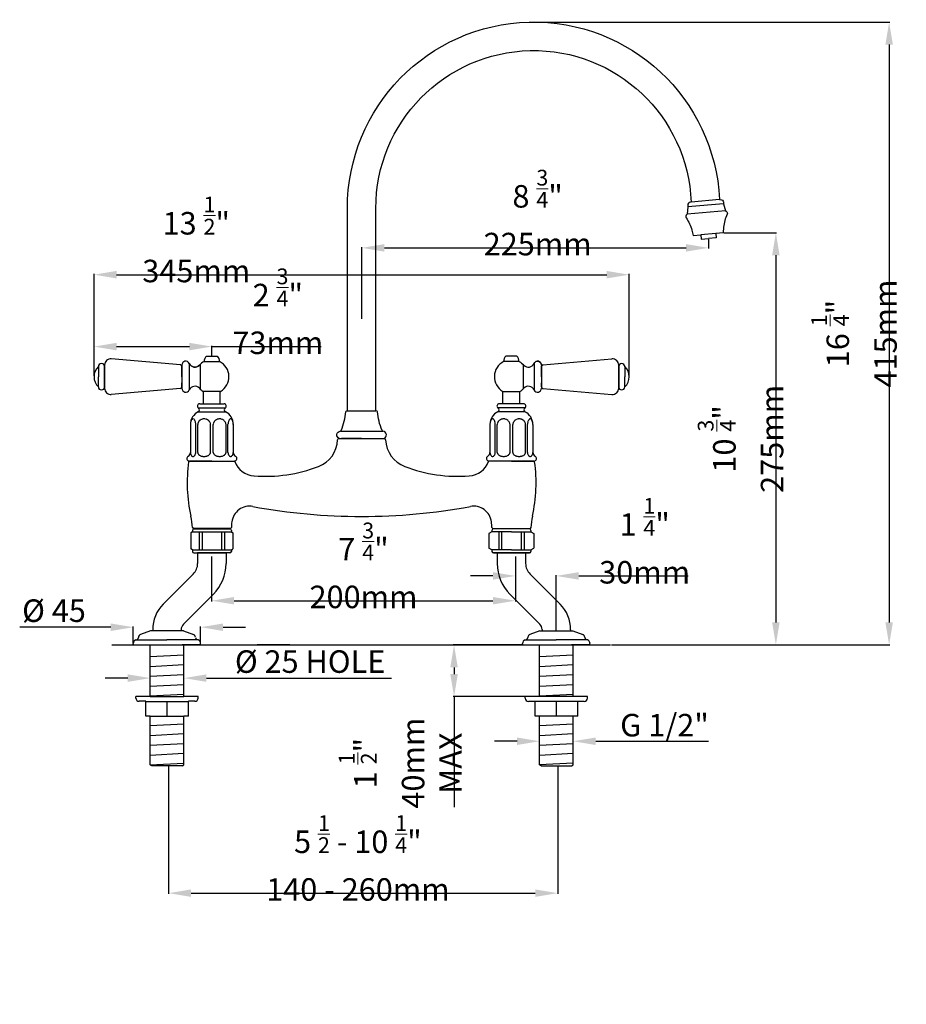
# Model space of a CAD drawing. Units: millimetres. Extents: x 1279 to 1870, y 810 to 1466.
import ezdxf

# ---------------------------------------------------------------- set-up
doc = ezdxf.new("R2010")
doc.units = ezdxf.units.MM
doc.linetypes.add('CENTRE', pattern=[2, 1.25, -0.25, 0.25, -0.25])
doc.linetypes.add('HIDDEN', pattern=[0.375, 0.25, -0.125])
for name, color, linetype in [('3', 3, 'Continuous'), ('7', 7, 'CENTRE'), ('CON', 7, 'HIDDEN'), ('DET', 7, 'Continuous'), ('DETAIL', 7, 'Continuous'), ('G', 7, 'Continuous'), ('OUTLINE', 7, 'Continuous')]:
    doc.layers.add(name, color=color, linetype=linetype)
doc.styles.add('SEACAD_Arial', font='arial.ttf')
doc.dimstyles.new('ISO', dxfattribs={"dimtxt": 15, "dimasz": 15, "dimexe": 0.5, "dimexo": 0.5, "dimgap": 1, "dimtad": 1, "dimlfac": 5, "dimtxsty": 'SEACAD_Arial', "dimblk2": '_SE_FILLED', "dimcen": 1.25, "dimadec": 0, "dimazin": 0, "dimtfac": 0.5, "dimtofl": 0, "dimtmove": 0, "dimatfit": 3, "dimfxl": 1, "dimarcsym": 0})

# ---------------------------------------------------------------- blocks, each defined once
blk = doc.blocks.new('*D14')
at = {"color": 0, "lineweight": -2, "transparency": 16777216}
for p, q in [((1625.06, 1464.49), (1859.34, 1464.49)), ((1858.84, 1449.49), (1858.84, 1064.46)), ((1673.65, 1049.46), (1859.34, 1049.46))]:
    blk.add_line(p, q, dxfattribs=at)
at = {"color": 0, "transparency": 16777216}
for points in [[(1856.34, 1449.49), (1861.34, 1449.49), (1858.84, 1464.49)], [(1856.34, 1064.46), (1861.34, 1064.46), (1858.84, 1049.46)]]:
    blk.add_solid(points, dxfattribs=at)
at = {"layer": 'Defpoints', "color": 0, "transparency": 16777216}
for p in [(1624.56, 1464.49), (1673.15, 1049.46), (1858.84, 1049.46)]:
    blk.add_point(p, dxfattribs=at)
at = {"color": 0, "lineweight": 15, "transparency": 16777216, "insert": (1835.41, 1256.98), "char_height": 15, "attachment_point": 5, "rotation": 90, "style": 'SEACAD_Arial'}
blk.add_mtext('16 {\\H0.7x;\\S1/4;}"\\P415mm', dxfattribs=at)
blk = doc.blocks.new('_SE_FILLED')
at = {"color": 0}
blk.add_line((0, 0), (-1, 0), dxfattribs=at)
blk.add_solid([(0, 0), (-1, -0.1665), (-1, 0.1665), (0, 0)], dxfattribs=at)
blk = doc.blocks.new('*D15')
at = {"color": 0, "lineweight": -2, "transparency": 16777216}
for p, q in [((1748.66, 1324.13), (1783.81, 1324.13)), ((1783.31, 1309.13), (1783.31, 1064.46)), ((1673.65, 1049.46), (1783.81, 1049.46))]:
    blk.add_line(p, q, dxfattribs=at)
at = {"color": 0, "transparency": 16777216}
for points in [[(1780.81, 1309.13), (1785.81, 1309.13), (1783.31, 1324.13)], [(1780.81, 1064.46), (1785.81, 1064.46), (1783.31, 1049.46)]]:
    blk.add_solid(points, dxfattribs=at)
at = {"layer": 'Defpoints', "color": 0, "transparency": 16777216}
for p in [(1748.16, 1324.13), (1673.15, 1049.46), (1783.31, 1049.46)]:
    blk.add_point(p, dxfattribs=at)
at = {"color": 0, "lineweight": 15, "transparency": 16777216, "insert": (1759.78, 1186.8), "char_height": 15, "attachment_point": 5, "rotation": 90, "style": 'SEACAD_Arial'}
blk.add_mtext('10 {\\H0.7x;\\S3/4;}"\\P275mm', dxfattribs=at)
blk = doc.blocks.new('*D16')
at = {"color": 0, "lineweight": -2, "transparency": 16777216}
for p, q in [((1738.47, 1319.78), (1738.47, 1313.57)), ((1507.31, 1266.79), (1507.31, 1314.57)), ((1522.31, 1314.07), (1723.47, 1314.07))]:
    blk.add_line(p, q, dxfattribs=at)
at = {"color": 0, "transparency": 16777216}
for points in [[(1522.31, 1316.57), (1522.31, 1311.57), (1507.31, 1314.07)], [(1723.47, 1316.57), (1723.47, 1311.57), (1738.47, 1314.07)]]:
    blk.add_solid(points, dxfattribs=at)
at = {"layer": 'Defpoints', "color": 0, "transparency": 16777216}
for p in [(1738.47, 1320.28), (1738.47, 1314.07), (1507.31, 1266.29)]:
    blk.add_point(p, dxfattribs=at)
at = {"color": 0, "lineweight": 15, "transparency": 16777216, "insert": (1624.48, 1337.59), "char_height": 15, "attachment_point": 5, "style": 'SEACAD_Arial'}
blk.add_mtext('8 {\\H0.7x;\\S3/4;}"\\P225mm', dxfattribs=at)
blk = doc.blocks.new('*D17')
at = {"color": 0, "lineweight": -2, "transparency": 16777216}
for p, q in [((1328.67, 1228.72), (1328.67, 1296.69)), ((1343.67, 1296.19), (1670.56, 1296.19)), ((1685.56, 1228.72), (1685.56, 1296.69))]:
    blk.add_line(p, q, dxfattribs=at)
at = {"color": 0, "transparency": 16777216}
for points in [[(1343.67, 1298.69), (1343.67, 1293.69), (1328.67, 1296.19)], [(1670.56, 1298.69), (1670.56, 1293.69), (1685.56, 1296.19)]]:
    blk.add_solid(points, dxfattribs=at)
at = {"layer": 'Defpoints', "color": 0, "transparency": 16777216}
for p in [(1685.56, 1296.19), (1328.67, 1228.22), (1685.56, 1228.22)]:
    blk.add_point(p, dxfattribs=at)
at = {"color": 0, "lineweight": 15, "transparency": 16777216, "insert": (1396.86, 1319.65), "char_height": 15, "attachment_point": 5, "style": 'SEACAD_Arial'}
blk.add_mtext('13 {\\H0.7x;\\S1/2;}"\\P345mm', dxfattribs=at)
blk = doc.blocks.new('*D18')
at = {"color": 0, "lineweight": -2, "transparency": 16777216}
for p, q in [((1328.67, 1228.72), (1328.67, 1248.78)), ((1343.67, 1248.28), (1392.29, 1248.28)), ((1407.29, 1242.44), (1407.29, 1248.78)), ((1407.29, 1248.28), (1480.17, 1248.28))]:
    blk.add_line(p, q, dxfattribs=at)
at = {"color": 0, "transparency": 16777216}
for points in [[(1343.67, 1250.78), (1343.67, 1245.78), (1328.67, 1248.28)], [(1392.29, 1250.78), (1392.29, 1245.78), (1407.29, 1248.28)]]:
    blk.add_solid(points, dxfattribs=at)
at = {"layer": 'Defpoints', "color": 0, "transparency": 16777216}
for p in [(1407.29, 1248.28), (1407.29, 1241.94), (1328.67, 1228.22)]:
    blk.add_point(p, dxfattribs=at)
at = {"color": 0, "lineweight": 15, "transparency": 16777216, "insert": (1451.23, 1271.81), "char_height": 15, "attachment_point": 5, "style": 'SEACAD_Arial'}
blk.add_mtext('2 {\\H0.7x;\\S3/4;}"\\P73mm', dxfattribs=at)
blk = doc.blocks.new('*D19')
at = {"color": 0, "lineweight": -2, "transparency": 16777216}
for p, q in [((1407.12, 1108.33), (1407.12, 1078.46)), ((1609.6, 1108.33), (1609.6, 1078.46)), ((1422.12, 1078.96), (1594.6, 1078.96))]:
    blk.add_line(p, q, dxfattribs=at)
at = {"color": 0, "transparency": 16777216}
for points in [[(1422.12, 1081.46), (1422.12, 1076.46), (1407.12, 1078.96)], [(1594.6, 1081.46), (1594.6, 1076.46), (1609.6, 1078.96)]]:
    blk.add_solid(points, dxfattribs=at)
at = {"layer": 'Defpoints', "color": 0, "transparency": 16777216}
for p in [(1407.12, 1108.83), (1609.6, 1108.83), (1609.6, 1078.96)]:
    blk.add_point(p, dxfattribs=at)
at = {"color": 0, "lineweight": 15, "transparency": 16777216, "insert": (1508.36, 1102.49), "char_height": 15, "attachment_point": 5, "style": 'SEACAD_Arial'}
blk.add_mtext('7 {\\H0.7x;\\S3/4;}"\\P200mm', dxfattribs=at)
blk = doc.blocks.new('*D20')
at = {"color": 0, "lineweight": -2, "transparency": 16777216}
for p, q in [((1636.85, 1059.37), (1636.85, 1095.97)), ((1594.6, 1095.47), (1579.6, 1095.47)), ((1651.85, 1095.47), (1724.84, 1095.47))]:
    blk.add_line(p, q, dxfattribs=at)
at = {"color": 0, "transparency": 16777216}
for points in [[(1594.6, 1097.97), (1594.6, 1092.97), (1609.6, 1095.47)], [(1651.85, 1097.97), (1651.85, 1092.97), (1636.85, 1095.47)]]:
    blk.add_solid(points, dxfattribs=at)
at = {"layer": 'Defpoints', "color": 0, "transparency": 16777216}
for p in [(1609.6, 1095.47), (1636.85, 1095.47), (1636.85, 1058.87)]:
    blk.add_point(p, dxfattribs=at)
at = {"color": 0, "lineweight": 15, "transparency": 16777216, "insert": (1695.84, 1118.9), "char_height": 15, "attachment_point": 5, "style": 'SEACAD_Arial'}
blk.add_mtext('1 {\\H0.7x;\\S1/4;}"\\P30mm ', dxfattribs=at)
blk = doc.blocks.new('*D21')
at = {"color": 0, "lineweight": -2, "transparency": 16777216}
for p, q in [((1339.85, 1061.29), (1279.11, 1061.29)), ((1354.85, 1050.96), (1354.85, 1061.79)), ((1399.77, 1050.96), (1399.77, 1061.79)), ((1414.77, 1061.29), (1429.77, 1061.29))]:
    blk.add_line(p, q, dxfattribs=at)
at = {"color": 0, "transparency": 16777216}
for points in [[(1339.85, 1063.79), (1339.85, 1058.79), (1354.85, 1061.29)], [(1414.77, 1063.79), (1414.77, 1058.79), (1399.77, 1061.29)]]:
    blk.add_solid(points, dxfattribs=at)
at = {"layer": 'Defpoints', "color": 0, "transparency": 16777216}
for p in [(1399.77, 1061.29), (1354.85, 1050.46), (1399.77, 1050.46)]:
    blk.add_point(p, dxfattribs=at)
at = {"color": 0, "lineweight": 15, "transparency": 16777216, "insert": (1301.98, 1070.37), "char_height": 15, "attachment_point": 5, "style": 'SEACAD_Arial'}
blk.add_mtext('Ø 45', dxfattribs=at)
blk = doc.blocks.new('*D22')
at = {"color": 0, "lineweight": -2, "transparency": 16777216}
for p, q in [((1614.47, 1049.46), (1568.24, 1049.46)), ((1568.74, 1034.46), (1568.74, 1030.04)), ((1640.53, 1015.04), (1568.24, 1015.04)), ((1568.74, 1015.04), (1568.74, 941.44))]:
    blk.add_line(p, q, dxfattribs=at)
at = {"color": 0, "transparency": 16777216}
for points in [[(1566.24, 1034.46), (1571.24, 1034.46), (1568.74, 1049.46)], [(1566.24, 1030.04), (1571.24, 1030.04), (1568.74, 1015.04)]]:
    blk.add_solid(points, dxfattribs=at)
at = {"layer": 'Defpoints', "color": 0, "transparency": 16777216}
for p in [(1614.97, 1049.46), (1568.74, 1015.04), (1641.03, 1015.04)]:
    blk.add_point(p, dxfattribs=at)
at = {"color": 0, "lineweight": 15, "transparency": 16777216, "insert": (1532.92, 970.74), "char_height": 15, "attachment_point": 5, "rotation": 90, "style": 'SEACAD_Arial'}
blk.add_mtext('1 {\\H0.7x;\\S1/2;}"\\P40mm ^JMAX', dxfattribs=at)
blk = doc.blocks.new('*D23')
at = {"color": 0, "lineweight": -2, "transparency": 16777216}
for p, q in [((1610.75, 985.32), (1595.75, 985.32)), ((1625.75, 970.07), (1625.75, 985.82)), ((1648.17, 970.07), (1648.17, 985.82)), ((1663.17, 985.32), (1738.38, 985.32))]:
    blk.add_line(p, q, dxfattribs=at)
at = {"color": 0, "transparency": 16777216}
for points in [[(1610.75, 987.82), (1610.75, 982.82), (1625.75, 985.32)], [(1663.17, 987.82), (1663.17, 982.82), (1648.17, 985.32)]]:
    blk.add_solid(points, dxfattribs=at)
at = {"layer": 'Defpoints', "color": 0, "transparency": 16777216}
for p in [(1648.17, 985.32), (1625.75, 969.57), (1648.17, 969.57)]:
    blk.add_point(p, dxfattribs=at)
at = {"color": 0, "lineweight": 15, "transparency": 16777216, "insert": (1709.08, 994.08), "char_height": 15, "attachment_point": 5, "style": 'SEACAD_Arial'}
blk.add_mtext('G 1/2"', dxfattribs=at)
blk = doc.blocks.new('*D24')
at = {"color": 0, "lineweight": -2, "transparency": 16777216}
for p, q in [((1351.18, 1027.38), (1336.18, 1027.38)), ((1366.18, 1015.69), (1366.18, 1027.88)), ((1388.59, 1015.54), (1388.59, 1027.88)), ((1403.59, 1027.38), (1526.93, 1027.38))]:
    blk.add_line(p, q, dxfattribs=at)
at = {"color": 0, "transparency": 16777216}
for points in [[(1351.18, 1029.88), (1351.18, 1024.88), (1366.18, 1027.38)], [(1403.59, 1029.88), (1403.59, 1024.88), (1388.59, 1027.38)]]:
    blk.add_solid(points, dxfattribs=at)
at = {"layer": 'Defpoints', "color": 0, "transparency": 16777216}
for p in [(1388.59, 1027.38), (1366.18, 1015.19), (1388.59, 1015.04)]:
    blk.add_point(p, dxfattribs=at)
at = {"color": 0, "lineweight": 15, "transparency": 16777216, "insert": (1472.76, 1036.45), "char_height": 15, "attachment_point": 5, "style": 'SEACAD_Arial'}
blk.add_mtext('Ø 25 HOLE', dxfattribs=at)
blk = doc.blocks.new('*D25')
at = {"color": 0, "lineweight": -2, "transparency": 16777216}
for p, q in [((1378.41, 968.47), (1378.41, 883.59)), ((1637.85, 968.47), (1637.85, 883.59)), ((1393.41, 884.09), (1622.85, 884.09))]:
    blk.add_line(p, q, dxfattribs=at)
at = {"color": 0, "transparency": 16777216}
for points in [[(1393.41, 886.59), (1393.41, 881.59), (1378.41, 884.09)], [(1622.85, 886.59), (1622.85, 881.59), (1637.85, 884.09)]]:
    blk.add_solid(points, dxfattribs=at)
at = {"layer": 'Defpoints', "color": 0, "transparency": 16777216}
for p in [(1378.41, 968.97), (1637.85, 968.97), (1637.85, 884.09)]:
    blk.add_point(p, dxfattribs=at)
at = {"color": 0, "lineweight": 15, "transparency": 16777216, "insert": (1504.62, 907.54), "char_height": 15, "attachment_point": 5, "style": 'SEACAD_Arial'}
blk.add_mtext('5 {\\H0.7x;\\S1/2;} - 10 {\\H0.7x;\\S1/4;}"\\P140 - 260mm', dxfattribs=at)
blk = doc.blocks.new('4193')
for p, q in [((1401.63, 1210.19), (1412.89, 1210.19)), ((1612.6, 1210.19), (1601.35, 1210.19))]:
    blk.add_line(p, q)
at = {"layer": '3', "color": 7}
for p, q in [((1366.18, 1015.19), (1366.18, 1049.46)), ((1388.59, 1015.19), (1388.59, 1049.46)), ((1625.75, 1015.04), (1625.75, 1049.46)), ((1648.17, 1015.04), (1648.17, 1049.46)), ((1366.18, 1015.19), (1356.61, 1015.19)), ((1356.61, 1014.1), (1356.61, 1015.19)), ((1363.17, 1011.91), (1358.79, 1011.91)), ((1363.17, 1002.07), (1363.17, 1011.91)), ((1398.16, 1015.19), (1388.59, 1015.19)), ((1391.6, 1002.07), (1391.6, 1011.91)), ((1395.98, 1011.91), (1391.6, 1011.91)), ((1398.16, 1014.1), (1398.16, 1015.19)), ((1616.18, 1013.95), (1616.18, 1015.04)), ((1625.75, 1015.04), (1616.18, 1015.04)), ((1622.75, 1011.76), (1618.37, 1011.76)), ((1622.75, 1001.92), (1622.75, 1011.76)), ((1657.74, 1015.04), (1648.17, 1015.04)), ((1655.55, 1011.76), (1651.18, 1011.76)), ((1651.18, 1001.92), (1651.18, 1011.76)), ((1657.74, 1013.95), (1657.74, 1015.04)), ((1366.18, 1002.07), (1363.17, 1002.07)), ((1366.18, 969.57), (1366.18, 1002.07)), ((1391.6, 1002.07), (1388.59, 1002.07)), ((1388.59, 969.57), (1388.59, 1002.07)), ((1625.75, 1001.92), (1622.75, 1001.92)), ((1625.75, 969.57), (1625.75, 1001.92)), ((1651.18, 1001.92), (1648.17, 1001.92)), ((1648.17, 969.57), (1648.17, 1001.92)), ((1367.21, 968.97), (1366.18, 969.57)), ((1387.56, 968.97), (1367.21, 968.97)), ((1387.56, 968.97), (1388.59, 969.57)), ((1626.79, 968.97), (1625.75, 969.57)), ((1626.79, 968.97), (1647.13, 968.97)), ((1647.13, 968.97), (1648.17, 969.57))]:
    blk.add_line(p, q, dxfattribs=at)
for centre, start, end in [((1358.79, 1014.1), 180, 270), ((1395.98, 1014.1), 270, 0), ((1618.37, 1013.95), 180, 270), ((1655.55, 1013.95), 270, 0)]:
    blk.add_arc(centre, 2.19, start, end, dxfattribs=at)
at = {"layer": '7', "color": 7, "linetype": 'Continuous'}
for p, q in [((1366.18, 1041.75), (1388.56, 1042.92)), ((1625.75, 1041.75), (1648.14, 1042.92)), ((1366.18, 1035.18), (1388.56, 1036.36)), ((1625.75, 1035.18), (1648.14, 1036.36)), ((1366.18, 1028.62), (1388.56, 1029.8)), ((1625.75, 1028.62), (1648.14, 1029.8)), ((1366.18, 1022.06), (1388.56, 1023.23)), ((1625.75, 1022.06), (1648.14, 1023.23)), ((1363.17, 1011.76), (1391.6, 1011.76)), ((1366.18, 1015.5), (1388.56, 1016.67)), ((1366.18, 1015.04), (1388.59, 1015.04)), ((1377.38, 1001.92), (1377.38, 1011.76)), ((1651.18, 1011.76), (1622.75, 1011.76)), ((1625.75, 1015.5), (1648.14, 1016.67)), ((1648.17, 1015.04), (1625.75, 1015.04)), ((1636.96, 1001.92), (1636.96, 1011.76)), ((1366.18, 1001.92), (1388.59, 1001.92)), ((1648.17, 1001.92), (1625.75, 1001.92)), ((1366.18, 995.81), (1388.56, 996.99)), ((1625.75, 995.81), (1648.14, 996.99)), ((1366.18, 989.25), (1388.56, 990.42)), ((1625.75, 989.25), (1648.14, 990.42)), ((1366.18, 982.69), (1388.56, 983.86)), ((1625.75, 982.69), (1648.14, 983.86)), ((1366.18, 976.13), (1388.56, 977.3)), ((1625.75, 976.13), (1648.14, 977.3)), ((1366.18, 969.57), (1388.56, 970.74)), ((1648.14, 970.74), (1625.75, 969.57))]:
    blk.add_line(p, q, dxfattribs=at)
at = {"layer": 'CON'}
for p, q in [((1398.34, 1207.37), (1416.18, 1207.37)), ((1615.9, 1207.37), (1598.06, 1207.37)), ((1398.21, 1204.88), (1416.3, 1204.88)), ((1616.02, 1204.88), (1597.94, 1204.88)), ((1396.51, 1177.76), (1396.51, 1196.36)), ((1397.82, 1177.76), (1397.82, 1196.36)), ((1406.33, 1177.76), (1406.33, 1196.36)), ((1408.18, 1177.76), (1408.18, 1196.36)), ((1416.7, 1177.76), (1416.7, 1196.36)), ((1418, 1177.76), (1418, 1196.36)), ((1596.23, 1177.76), (1596.23, 1196.36)), ((1597.54, 1177.76), (1597.54, 1196.36)), ((1606.06, 1177.76), (1606.06, 1196.36)), ((1607.9, 1177.76), (1607.9, 1196.36)), ((1616.42, 1177.76), (1616.42, 1196.36)), ((1617.73, 1177.76), (1617.73, 1196.36)), ((1415.25, 1049.46), (1417.71, 1049.46)), ((1417.63, 1049.46), (1426.97, 1049.46)), ((1426.97, 1049.46), (1437.21, 1049.46)), ((1447.44, 1049.46), (1437.21, 1049.46)), ((1456.62, 1049.46), (1447.44, 1049.46)), ((1459.16, 1049.46), (1456.7, 1049.46)), ((1555.07, 1049.46), (1557.62, 1049.46)), ((1557.62, 1049.46), (1566.8, 1049.46)), ((1566.8, 1049.46), (1577.03, 1049.46)), ((1587.26, 1049.46), (1577.03, 1049.46)), ((1596.61, 1049.46), (1587.26, 1049.46)), ((1598.99, 1049.46), (1596.61, 1049.46))]:
    blk.add_line(p, q, dxfattribs=at)
for points in [[(1392.95, 1196.36, -0.048699), (1393.1, 1197.87, -0.062472), (1393.47, 1199, -0.102965), (1394.14, 1199.87, -0.180982), (1394.73, 1200.1, -0.180982), (1395.33, 1199.87, -0.102965), (1395.99, 1199, -0.062472), (1396.36, 1197.87, -0.048699), (1396.51, 1196.36, -0.048699)], [(1397.82, 1196.36, -0.110684), (1398.13, 1197.76, -0.102734), (1399.07, 1199, -0.093183), (1400.42, 1199.8, -0.087396), (1402.08, 1200.1, -0.087396), (1403.73, 1199.8, -0.093183), (1405.09, 1199, -0.102734), (1406.02, 1197.76, -0.110684), (1406.33, 1196.36, -0.110684)], [(1416.7, 1196.36, 0.110684), (1416.38, 1197.76, 0.102734), (1415.45, 1199, 0.093183), (1414.09, 1199.8, 0.087396), (1412.44, 1200.1, 0.087396), (1410.79, 1199.8, 0.093183), (1409.43, 1199, 0.102734), (1408.5, 1197.76, 0.110684), (1408.18, 1196.36, 0.110684)], [(1421.56, 1196.36, 0.048699), (1421.41, 1197.87, 0.062472), (1421.04, 1199, 0.102965), (1420.38, 1199.87, 0.180982), (1419.78, 1200.1, 0.180982), (1419.19, 1199.87, 0.102965), (1418.53, 1199, 0.062472), (1418.15, 1197.87, 0.048699), (1418, 1196.36, 0.048699)], [(1592.67, 1196.36, -0.048699), (1592.82, 1197.87, -0.062472), (1593.2, 1199, -0.102965), (1593.86, 1199.87, -0.180982), (1594.45, 1200.1, -0.180982), (1595.05, 1199.87, -0.102965), (1595.71, 1199, -0.062472), (1596.08, 1197.87, -0.048699), (1596.23, 1196.36, -0.048699)], [(1597.54, 1196.36, -0.110684), (1597.85, 1197.76, -0.102734), (1598.79, 1199, -0.093183), (1600.14, 1199.8, -0.087396), (1601.8, 1200.1, -0.087396), (1603.45, 1199.8, -0.093183), (1604.81, 1199, -0.102734), (1605.74, 1197.76, -0.110684), (1606.06, 1196.36, -0.110684)], [(1616.42, 1196.36, 0.110684), (1616.1, 1197.76, 0.102734), (1615.17, 1199, 0.093183), (1613.82, 1199.8, 0.087396), (1612.16, 1200.1, 0.087396), (1610.51, 1199.8, 0.093183), (1609.15, 1199, 0.102734), (1608.22, 1197.76, 0.110684), (1607.9, 1196.36, 0.110684)], [(1621.28, 1196.36, 0.048699), (1621.14, 1197.87, 0.062472), (1620.76, 1199, 0.102965), (1620.1, 1199.87, 0.180982), (1619.5, 1200.1, 0.180982), (1618.91, 1199.87, 0.102965), (1618.25, 1199, 0.062472), (1617.87, 1197.87, 0.048699), (1617.73, 1196.36, 0.048699)], [(1396.51, 1177.76, -0.067848), (1396.37, 1176.71, -0.080123), (1395.99, 1175.89, -0.107096), (1395.37, 1175.29, -0.139202), (1394.73, 1175.11, -0.139202), (1394.09, 1175.29, -0.107096), (1393.47, 1175.89, -0.080123), (1393.1, 1176.71, -0.067848), (1392.95, 1177.76, -0.067848)], [(1406.33, 1177.76, -0.147785), (1406.05, 1176.82, -0.107126), (1405.09, 1175.89, -0.076286), (1403.78, 1175.33, -0.063203), (1402.08, 1175.11, -0.063203), (1400.37, 1175.33, -0.076286), (1399.07, 1175.89, -0.107126), (1398.1, 1176.82, -0.147785), (1397.82, 1177.76, -0.147785)], [(1408.18, 1177.76, 0.147785), (1408.47, 1176.82, 0.107126), (1409.43, 1175.89, 0.076286), (1410.74, 1175.33, 0.063203), (1412.44, 1175.11, 0.063203), (1414.14, 1175.33, 0.076286), (1415.45, 1175.89, 0.107126), (1416.41, 1176.82, 0.147785), (1416.7, 1177.76, 0.147785)], [(1418, 1177.76, 0.067848), (1418.15, 1176.71, 0.080123), (1418.53, 1175.89, 0.107096), (1419.14, 1175.29, 0.139202), (1419.78, 1175.11, 0.139202), (1420.42, 1175.29, 0.107096), (1421.04, 1175.89, 0.080123), (1421.42, 1176.71, 0.067848), (1421.56, 1177.76, 0.067848)], [(1596.23, 1177.76, -0.067848), (1596.09, 1176.71, -0.080123), (1595.71, 1175.89, -0.107096), (1595.09, 1175.29, -0.139202), (1594.45, 1175.11, -0.139202), (1593.81, 1175.29, -0.107096), (1593.2, 1175.89, -0.080123), (1592.82, 1176.71, -0.067848), (1592.67, 1177.76, -0.067848)], [(1606.06, 1177.76, -0.147785), (1605.77, 1176.82, -0.107126), (1604.81, 1175.89, -0.076286), (1603.5, 1175.33, -0.063203), (1601.8, 1175.11, -0.063203), (1600.09, 1175.33, -0.076286), (1598.79, 1175.89, -0.107126), (1597.82, 1176.82, -0.147785), (1597.54, 1177.76, -0.147785)], [(1607.9, 1177.76, 0.147785), (1608.19, 1176.82, 0.107126), (1609.15, 1175.89, 0.076286), (1610.46, 1175.33, 0.063203), (1612.16, 1175.11, 0.063203), (1613.86, 1175.33, 0.076286), (1615.17, 1175.89, 0.107126), (1616.13, 1176.82, 0.147785), (1616.42, 1177.76, 0.147785)], [(1617.73, 1177.76, 0.067848), (1617.87, 1176.71, 0.080123), (1618.25, 1175.89, 0.107096), (1618.86, 1175.29, 0.139202), (1619.5, 1175.11, 0.139202), (1620.14, 1175.29, 0.107096), (1620.76, 1175.89, 0.080123), (1621.14, 1176.71, 0.067848), (1621.28, 1177.76, 0.067848)]]:
    blk.add_lwpolyline(points, format="xyb", dxfattribs=at)
at = {"layer": 'DET'}
for p, q in [((1402.23, 1210.19), (1412.29, 1210.19)), ((1612, 1210.19), (1601.95, 1210.19)), ((1392.26, 1172.04), (1422.25, 1172.04)), ((1392.29, 1172.04), (1422.23, 1172.04)), ((1621.98, 1172.04), (1591.98, 1172.04)), ((1621.95, 1172.04), (1592.01, 1172.04))]:
    blk.add_line(p, q, dxfattribs=at)
at = {"layer": 'DETAIL'}
for p, q in [((1745.72, 1346.22), (1726.83, 1344.56)), ((1749.84, 1338.77), (1724.07, 1336.51)), ((1748.47, 1343.45), (1724.6, 1341.36)), ((1743.18, 1323.7), (1733.24, 1322.83)), ((1331.6, 1234.97), (1331.6, 1228.22)), ((1335.73, 1235.97), (1335.73, 1234.97)), ((1335.73, 1235.22), (1335.73, 1228.22)), ((1335.73, 1231.83), (1335.73, 1234.97)), ((1335.73, 1234.97), (1335.73, 1228.22)), ((1335.73, 1228.22), (1335.73, 1234.97)), ((1335.73, 1234.84), (1335.73, 1234)), ((1335.73, 1234.84), (1335.73, 1231.83)), ((1387.27, 1235.01), (1387.27, 1221.44)), ((1387.27, 1235.01), (1387.27, 1232.35)), ((1387.27, 1228.22), (1387.27, 1235.01)), ((1392.19, 1237.03), (1392.19, 1219.42)), ((1399.49, 1236.48), (1399.49, 1219.97)), ((1614.74, 1236.48), (1614.74, 1219.97)), ((1622.05, 1237.03), (1622.05, 1219.42)), ((1626.97, 1228.22), (1626.97, 1235.01)), ((1626.97, 1235.01), (1626.97, 1232.35)), ((1626.97, 1235.01), (1626.97, 1221.44)), ((1678.51, 1235.97), (1678.51, 1234.97)), ((1678.51, 1235.22), (1678.51, 1228.22)), ((1678.51, 1228.22), (1678.51, 1234.97)), ((1678.51, 1234.97), (1678.51, 1228.22)), ((1678.51, 1231.83), (1678.51, 1234.97)), ((1678.51, 1234.84), (1678.51, 1231.83)), ((1678.51, 1234.84), (1678.51, 1234)), ((1682.63, 1234.97), (1682.63, 1228.22)), ((1331.6, 1221.48), (1331.6, 1228.22)), ((1335.73, 1228.22), (1335.73, 1220.48)), ((1335.73, 1221.23), (1335.73, 1228.22)), ((1335.73, 1221.48), (1335.73, 1228.22)), ((1387.27, 1228.22), (1387.27, 1221.44)), ((1626.97, 1228.22), (1626.97, 1221.44)), ((1678.51, 1221.48), (1678.51, 1228.22)), ((1678.51, 1221.23), (1678.51, 1228.22)), ((1678.51, 1228.22), (1678.51, 1220.48)), ((1682.63, 1221.48), (1682.63, 1228.22)), ((1335.73, 1224.62), (1335.73, 1221.48)), ((1335.73, 1221.61), (1335.73, 1224.62)), ((1335.73, 1221.61), (1335.73, 1222.45)), ((1387.27, 1221.44), (1387.27, 1224.1)), ((1626.97, 1221.44), (1626.97, 1224.1)), ((1678.51, 1221.61), (1678.51, 1224.62)), ((1678.51, 1224.62), (1678.51, 1221.48)), ((1678.51, 1221.61), (1678.51, 1222.45)), ((1412.98, 1218.43), (1401.55, 1218.43)), ((1601.26, 1218.43), (1612.69, 1218.43)), ((1497.33, 1205.48), (1497.64, 1205.48)), ((1497.64, 1205.48), (1516.6, 1205.48)), ((1497.64, 1205.48), (1507.12, 1205.48)), ((1493.31, 1192.01), (1521.25, 1192.01)), ((1492.21, 1187.01), (1507.12, 1187.01)), ((1493.64, 1187.01), (1521.94, 1187.01)), ((1507.12, 1187.01), (1493.64, 1187.01)), ((1507.12, 1187.01), (1493.64, 1187.01)), ((1493.64, 1187.01), (1507.12, 1187.01)), ((1407.26, 1172.04), (1392.28, 1172.04)), ((1422.52, 1171.75), (1422.23, 1172.04)), ((1591.72, 1171.75), (1592.01, 1172.04)), ((1606.98, 1172.04), (1621.95, 1172.04)), ((1394.28, 1124.82), (1420.24, 1124.82)), ((1419.74, 1127.12), (1394.78, 1127.12)), ((1395.27, 1126.82), (1419.24, 1126.82)), ((1398.85, 1124.82), (1398.85, 1112.85)), ((1398.87, 1126.82), (1398.87, 1127.12)), ((1400.73, 1124.82), (1400.73, 1112.85)), ((1413.78, 1124.82), (1413.78, 1112.85)), ((1415.64, 1126.82), (1415.64, 1127.12)), ((1415.67, 1124.82), (1415.67, 1112.85)), ((1606.98, 1124.82), (1594, 1124.82)), ((1594.5, 1127.12), (1598.59, 1127.12)), ((1598.59, 1126.82), (1595, 1126.82)), ((1598.57, 1124.82), (1598.57, 1112.85)), ((1598.59, 1127.12), (1615.36, 1127.12)), ((1598.59, 1126.82), (1598.59, 1127.12)), ((1615.36, 1126.82), (1598.59, 1126.82)), ((1600.45, 1124.82), (1600.45, 1112.85)), ((1606.98, 1124.82), (1619.96, 1124.82)), ((1613.51, 1124.82), (1613.51, 1112.85)), ((1615.36, 1127.12), (1619.46, 1127.12)), ((1615.36, 1126.82), (1615.36, 1127.12)), ((1618.96, 1126.82), (1615.36, 1126.82)), ((1615.39, 1124.82), (1615.39, 1112.85)), ((1394.28, 1112.85), (1420.24, 1112.85)), ((1416.74, 1110.85), (1397.77, 1110.85)), ((1397.77, 1110.85), (1416.74, 1110.85)), ((1606.98, 1112.85), (1594, 1112.85)), ((1597.5, 1110.85), (1616.46, 1110.85)), ((1616.46, 1110.85), (1597.5, 1110.85)), ((1606.98, 1112.85), (1619.96, 1112.85)), ((1386.79, 1058.89), (1367.83, 1058.89)), ((1627.44, 1058.89), (1646.41, 1058.89)), ((1356.49, 1052.81), (1377.31, 1052.81)), ((1358.34, 1054.59), (1358.34, 1054.53)), ((1398.13, 1052.81), (1377.31, 1052.81)), ((1616.11, 1052.81), (1636.93, 1052.81)), ((1657.74, 1052.81), (1636.93, 1052.81)), ((1340.59, 1049.46), (1673.15, 1049.46))]:
    blk.add_line(p, q, dxfattribs=at)
for centre, start, end in [((1386.24, 1235.01), 0, 85), ((1628, 1235.01), 95, 180)]:
    blk.add_arc(centre, 1.03, start, end, dxfattribs=at)
at = {"layer": 'G'}
for p, q in [((1403.66, 1241.96), (1410.9, 1241.96)), ((1610.58, 1241.96), (1603.33, 1241.96)), ((1402.14, 1238.31), (1412.43, 1238.31)), ((1612.1, 1238.31), (1601.81, 1238.31)), ((1399.15, 1210.19), (1401.82, 1210.19)), ((1412.7, 1210.19), (1415.36, 1210.19)), ((1601.54, 1210.19), (1598.87, 1210.19)), ((1615.08, 1210.19), (1612.42, 1210.19)), ((1392.95, 1196.36), (1392.95, 1177.78)), ((1421.56, 1196.36), (1421.56, 1177.78)), ((1592.67, 1196.36), (1592.67, 1177.78)), ((1621.28, 1196.36), (1621.28, 1177.78))]:
    blk.add_line(p, q, dxfattribs=at)
for centre, radius, start, end in [((1407.28, 1238.31), 5.15, 134.73185, 179.99999), ((1407.28, 1238.31), 5.15, 0.00001, 45.26815), ((1606.96, 1238.31), 5.15, 134.73185, 179.99999), ((1606.96, 1238.31), 5.15, 0.00001, 45.26815), ((1399.15, 1208.66), 1.53, 90, 237.7107), ((1397.57, 1206.16), 1.43, 296.63775, 57.7107), ((1415.36, 1208.66), 1.53, 302.2893, 90), ((1416.94, 1206.16), 1.43, 122.2893, 243.36225), ((1598.87, 1208.66), 1.53, 90, 237.7107), ((1597.29, 1206.16), 1.43, 296.63775, 57.7107), ((1615.08, 1208.66), 1.53, 302.2893, 90), ((1616.66, 1206.16), 1.43, 122.2893, 243.36225), ((1402.49, 1196.36), 9.54, 116.63775, 180), ((1412.03, 1196.36), 9.54, 0, 63.36225), ((1602.21, 1196.36), 9.54, 116.63775, 180), ((1611.75, 1196.36), 9.54, 0, 63.36225), ((1392.29, 1173.76), 1.72, 118.63099, 270), ((1390.09, 1177.78), 2.86, 298.63099, 0), ((1424.42, 1177.78), 2.86, 180, 241.36901), ((1422.23, 1173.76), 1.72, 270, 61.36901), ((1592.01, 1173.76), 1.72, 118.63099, 270), ((1589.81, 1177.78), 2.86, 298.63099, 0), ((1624.14, 1177.78), 2.86, 180, 241.36901), ((1621.95, 1173.76), 1.72, 270, 61.36901)]:
    blk.add_arc(centre, radius, start, end, dxfattribs=at)
at = {"layer": 'OUTLINE'}
for p, q in [((1386.33, 1236.04), (1340.21, 1240.07)), ((1627.91, 1236.04), (1674.03, 1240.07)), ((1335.73, 1234.97), (1335.73, 1235.97)), ((1387.27, 1235.96), (1387.27, 1235.01)), ((1626.97, 1235.96), (1626.97, 1235.01)), ((1678.51, 1234.97), (1678.51, 1235.97)), ((1335.73, 1220.48), (1335.73, 1221.48)), ((1386.33, 1220.41), (1340.21, 1216.38)), ((1387.27, 1221.44), (1387.27, 1220.49)), ((1626.97, 1221.44), (1626.97, 1220.49)), ((1627.91, 1220.41), (1674.03, 1216.38)), ((1678.51, 1220.48), (1678.51, 1221.48)), ((1401.65, 1210.19), (1401.65, 1218.43)), ((1412.89, 1210.19), (1412.89, 1218.43)), ((1601.35, 1210.19), (1601.35, 1218.43)), ((1612.59, 1210.19), (1612.59, 1218.43)), ((1491.12, 1186.13), (1491.21, 1186.36)), ((1523.11, 1186.13), (1523.03, 1186.36)), ((1391.78, 1171.53), (1392.28, 1172.04)), ((1392, 1171.75), (1392.28, 1172.04)), ((1422.52, 1171.75), (1422.23, 1172.04)), ((1591.72, 1171.75), (1592.01, 1172.04)), ((1622.46, 1171.53), (1621.95, 1172.04)), ((1622.24, 1171.75), (1621.95, 1172.04)), ((1394.28, 1124.82), (1393.28, 1124.25)), ((1393.28, 1124.25), (1393.28, 1113.42)), ((1394.27, 1127.63), (1394.78, 1127.12)), ((1394.28, 1125.82), (1394.28, 1124.82)), ((1420.25, 1127.63), (1419.74, 1127.12)), ((1420.24, 1125.82), (1420.24, 1124.82)), ((1420.24, 1124.82), (1421.23, 1124.25)), ((1421.23, 1124.25), (1421.23, 1113.42)), ((1594, 1124.82), (1592.01, 1123.67)), ((1592.01, 1123.67), (1592.01, 1114)), ((1593.99, 1127.63), (1594.5, 1127.12)), ((1593.99, 1127.63), (1594.5, 1127.12)), ((1594, 1125.82), (1594, 1124.82)), ((1619.97, 1127.63), (1619.46, 1127.12)), ((1619.97, 1127.63), (1619.46, 1127.12)), ((1619.96, 1125.82), (1619.96, 1124.82)), ((1619.96, 1124.82), (1621.95, 1123.67)), ((1621.95, 1123.67), (1621.95, 1114)), ((1394.28, 1112.85), (1393.28, 1113.42)), ((1394.28, 1112.85), (1394.28, 1111.85)), ((1395.28, 1110.85), (1398.27, 1110.85)), ((1395.28, 1110.85), (1397.77, 1110.85)), ((1397.77, 1110.85), (1397.77, 1103.76)), ((1419.24, 1110.85), (1416.24, 1110.85)), ((1416.74, 1110.85), (1416.74, 1103.76)), ((1419.24, 1110.85), (1416.74, 1110.85)), ((1420.24, 1112.85), (1421.23, 1113.42)), ((1420.24, 1112.85), (1420.24, 1111.85)), ((1594, 1112.85), (1592.01, 1114)), ((1594, 1112.85), (1594, 1111.85)), ((1595, 1110.85), (1597.5, 1110.85)), ((1597.5, 1110.85), (1595, 1110.85)), ((1597.5, 1110.85), (1597.5, 1103.76)), ((1597.5, 1110.85), (1597.5, 1103.76)), ((1616.46, 1110.85), (1616.46, 1103.76)), ((1616.46, 1110.85), (1618.96, 1110.85)), ((1616.46, 1110.85), (1616.46, 1103.76)), ((1618.96, 1110.85), (1616.46, 1110.85)), ((1619.96, 1112.85), (1621.95, 1114)), ((1619.96, 1112.85), (1619.96, 1111.85)), ((1394.85, 1096.7), (1374.84, 1076.7)), ((1619.39, 1096.7), (1639.39, 1076.7)), ((1619.39, 1096.7), (1639.39, 1076.7)), ((1408.26, 1083.29), (1388.26, 1063.29)), ((1605.97, 1083.29), (1625.98, 1063.29)), ((1366.33, 1058.89), (1359.66, 1056.46)), ((1367.83, 1058.89), (1366.33, 1058.89)), ((1367.83, 1059.63), (1367.83, 1058.89)), ((1386.8, 1059.65), (1386.8, 1058.89)), ((1388.29, 1058.89), (1386.8, 1058.89)), ((1388.29, 1058.89), (1394.96, 1056.46)), ((1625.95, 1058.89), (1619.27, 1056.46)), ((1625.95, 1058.89), (1627.44, 1058.89)), ((1627.44, 1059.74), (1627.44, 1058.89)), ((1646.41, 1059.63), (1646.41, 1058.89)), ((1646.41, 1058.89), (1647.91, 1058.89)), ((1647.91, 1058.89), (1654.58, 1056.46)), ((1354.85, 1049.96), (1354.85, 1050.46)), ((1356.49, 1052.81), (1357.36, 1053.12)), ((1358.34, 1054.59), (1358.34, 1054.53)), ((1398.13, 1052.81), (1397.26, 1053.12)), ((1399.77, 1049.96), (1399.77, 1050.46)), ((1614.47, 1049.96), (1614.47, 1050.46)), ((1616.11, 1052.81), (1616.97, 1053.12)), ((1617.96, 1054.59), (1617.96, 1054.53)), ((1655.89, 1054.59), (1655.89, 1054.53)), ((1657.74, 1052.81), (1656.88, 1053.12)), ((1659.38, 1049.96), (1659.38, 1050.46)), ((1355.35, 1049.46), (1367.08, 1049.46)), ((1399.27, 1049.46), (1387.54, 1049.46)), ((1614.97, 1049.46), (1626.69, 1049.46)), ((1658.89, 1049.46), (1647.16, 1049.46))]:
    blk.add_line(p, q, dxfattribs=at)
for points in [[(1497.64, 1205.48), (1497.64, 1340.24, -0.977486), (1745.72, 1346.22, 0.734229)], [(1516.6, 1205.48), (1516.6, 1340.24, -0.981086), (1726.83, 1344.56, 1.174952)], [(1745.72, 1346.22), (1746.22, 1346.26, -0.414214), (1748.38, 1344.44), (1748.47, 1343.45), (1749.84, 1338.77, 0.23124), (1750.08, 1338.51, -0.435992), (1750.87, 1336.46, 0.091167), (1748.47, 1327.76), (1748.16, 1324.13), (1743.18, 1323.7), (1743.44, 1320.72), (1738.47, 1320.28)], [(1726.83, 1344.56), (1726.33, 1344.52, 0.414214), (1724.52, 1342.36), (1724.6, 1341.36), (1724.07, 1336.51, -0.23124), (1723.88, 1336.22, 0.435992), (1723.45, 1334.06, -0.091167), (1727.32, 1325.91), (1728.27, 1322.39), (1733.24, 1322.83), (1733.5, 1319.85), (1738.47, 1320.28)], [(1398.96, 1235.94, -0.534487), (1392.19, 1237.03, 0.805317), (1387.27, 1235.96), (1387.27, 1235.01, 0.388879), (1386.33, 1236.04), (1386.33, 1236.04)], [(1387.27, 1235.01, 0.388879), (1386.33, 1236.04)], [(1402.14, 1238.34, 0.088439), (1398.96, 1235.94, -8.373037)], [(1612.1, 1238.34, -0.088439), (1615.28, 1235.94, 8.373037)], [(1615.28, 1235.94, 0.534487), (1622.05, 1237.03, -0.805317), (1626.97, 1235.96), (1626.97, 1235.01, -0.388879), (1627.91, 1236.04), (1627.91, 1236.04)], [(1626.97, 1235.01, -0.388879), (1627.91, 1236.04)], [(1492.3, 1187.01), (1492.21, 1187.01, -0.771068), (1492.9, 1191.99, 0.268692), (1493.5, 1192.44, 0.07903), (1496.58, 1204.8, -0.389055), (1497.33, 1205.48), (1497.64, 1205.48)], [(1521.94, 1187.01), (1522.03, 1187.01, 0.771068), (1521.34, 1191.99, -0.268692), (1520.74, 1192.44, -0.07903), (1517.65, 1204.8, 0.389055), (1516.91, 1205.48), (1516.6, 1205.48)]]:
    blk.add_lwpolyline(points, format="xyb", dxfattribs=at)
for centre, radius, start, end in [((1339.85, 1235.97), 4.12, 85, 180), ((1674.39, 1235.97), 4.12, 0, 95), ((1337.91, 1228.22), 9.23, 133.03428, 180), ((1333.67, 1234.97), 2.06, 0.00003, 180), ((1389.85, 1235.96), 2.58, 24.61966, 180), ((1395.94, 1238.75), 4.12, 204.61965, 317.11544), ((1407.27, 1228.22), 11.34, 300.27264, 62.92216), ((1606.97, 1228.22), 11.34, 117.07784, 239.72736), ((1618.3, 1238.75), 4.12, 222.88456, 335.38035), ((1624.39, 1235.96), 2.58, 0, 155.38034), ((1680.57, 1234.97), 2.06, 0, 179.99997), ((1676.33, 1228.22), 9.23, 0, 46.96572), ((1337.91, 1228.22), 9.23, 180, 226.96572), ((1676.33, 1228.22), 9.23, 313.03428, 0), ((1333.67, 1221.48), 2.06, 180, 359.99997), ((1339.85, 1220.48), 4.12, 180, 275), ((1386.24, 1221.44), 1.03, 275, 0), ((1389.85, 1220.49), 2.58, 180, 335.38035), ((1395.94, 1217.7), 4.12, 42.88457, 155.38034), ((1407.27, 1228.22), 11.34, 222.88456, 239.72736), ((1606.97, 1228.22), 11.34, 300.27264, 317.11544), ((1618.3, 1217.7), 4.12, 24.61966, 137.11543), ((1624.39, 1220.49), 2.58, 204.61965, 0), ((1628, 1221.44), 1.03, 180, 265), ((1674.39, 1220.48), 4.12, 265, 0), ((1680.57, 1221.48), 2.06, 180.00003, 0), ((1471.18, 1187.01), 19.96, 290.83355, 357.4639), ((1492.15, 1186.02), 0.998, 90, 160), ((1522.09, 1186.02), 0.998, 20, 90), ((1543.06, 1187.01), 19.96, 182.5361, 249.16645), ((1490.6, 1157.44), 99.82, 171.88215, 192.87341), ((1436.53, 1177.03), 14.97, 200.64292, 265.4707), ((1442.78, 1261.65), 99.82, 265.73247, 290.84756), ((1571.46, 1261.65), 99.82, 249.15244, 274.26753), ((1577.71, 1177.03), 14.97, 274.5293, 339.35708), ((1523.64, 1157.44), 99.82, 347.12659, 8.11785), ((1432.45, 1129.96), 11.98, 79.53918, 172.47085), ((1507.12, 1534.4), 399.29, 259.53918, 270), ((1507.12, 1534.4), 399.29, 270, 280.46082), ((1581.79, 1129.96), 11.98, 7.52915, 100.46082), ((1354.36, 1126.3), 39.93, 1.91257, 12.87341), ((1659.88, 1126.3), 39.93, 167.12659, 178.08743), ((1460.16, 1126.3), 39.93, 172.47085, 178.08743), ((1554.08, 1126.3), 39.93, 1.91257, 7.52915), ((1395.28, 1125.82), 0.998, 90, 180), ((1419.24, 1125.82), 0.998, 0, 90), ((1595, 1125.82), 0.998, 90, 180), ((1618.96, 1125.82), 0.998, 0, 90), ((1395.28, 1111.85), 0.998, 180, 270), ((1395.28, 1111.85), 0.998, 180, 270), ((1419.24, 1111.85), 0.998, 270, 0), ((1419.24, 1111.85), 0.998, 270, 0), ((1595, 1111.85), 0.998, 180, 270), ((1595, 1111.85), 0.998, 180, 270), ((1618.96, 1111.85), 0.998, 270, 0), ((1618.96, 1111.85), 0.998, 270, 0), ((1387.79, 1103.76), 9.98, 315, 360), ((1387.79, 1103.76), 28.95, 315, 360), ((1626.44, 1103.76), 28.95, 180, 225), ((1626.44, 1103.76), 9.98, 180, 225), ((1391.79, 1059.76), 23.96, 135, 180.2925), ((1622.45, 1059.76), 23.96, 359.7075, 45), ((1391.79, 1059.76), 4.99, 135, 181.18307), ((1622.45, 1059.76), 4.99, 359.83647, 45), ((1360.34, 1054.59), 2, 110, 180), ((1394.28, 1054.59), 2, 0, 70), ((1619.96, 1054.59), 2, 110, 180), ((1653.9, 1054.59), 2, 0, 70), ((1357.35, 1050.46), 2.5, 110, 180), ((1355.35, 1049.96), 0.499, 180, 270), ((1356.85, 1054.53), 1.5, 290, 0), ((1397.77, 1054.53), 1.5, 180, 250), ((1397.27, 1050.46), 2.5, 0, 70), ((1399.27, 1049.96), 0.499, 270, 0), ((1616.96, 1050.46), 2.5, 110, 180), ((1614.97, 1049.96), 0.499, 180, 270), ((1616.46, 1054.53), 1.5, 290, 0), ((1657.39, 1054.53), 1.5, 180, 250), ((1656.89, 1050.46), 2.5, 0, 70), ((1658.89, 1049.96), 0.499, 270, 0)]:
    blk.add_arc(centre, radius, start, end, dxfattribs=at)

msp = doc.modelspace()

# ---------------------------------------------------------------- block references
msp.add_blockref('4193', (0, 0))

# ---------------------------------------------------------------- dimensions: what is measured, and where the dimension line sits
at = {"lineweight": 15}
for base, p1, p2, text, picture, middle in [((1858.8361, 1049.4645), (1624.556, 1464.4904), (1673.1462, 1049.4645), '16 {\\H0.7x;\\S1/4;}"\\P415mm', '*D14', (1858.8361, 1256.9775)), ((1568.744, 1015.0435), (1614.9663, 1049.4645), (1641.0297, 1015.0435), '1 {\\H0.7x;\\S1/2;}"\\P40mm ^JMAX', '*D22', (1568.744, 970.742))]:
    dim = msp.add_linear_dim(base=base, p1=p1, p2=p2, angle=90, text=text, dimstyle='ISO', dxfattribs=at)
    dim.commit()
    dim.dimension.update_dxf_attribs({"geometry": picture, "text_midpoint": middle, "dimtype": 160})
for base, p1, p2, text, picture, middle in [((1738.4726, 1314.0673), (1507.3144, 1266.2909), (1738.4726, 1320.2801), '8 {\\H0.7x;\\S3/4;}"\\P225mm', '*D16', (1624.4779, 1314.0673)), ((1685.5649, 1296.1941), (1328.6722, 1228.2248), (1685.5649, 1228.2248), '13 {\\H0.7x;\\S1/2;}"\\P345mm', '*D17', (1396.8554, 1296.1941)), ((1407.2905, 1248.2806), (1328.6722, 1228.2248), (1407.2905, 1241.9352), '2 {\\H0.7x;\\S3/4;}"\\P73mm', '*D18', (1451.2288, 1248.2806)), ((1609.5966, 1078.9646), (1407.1197, 1108.8282), (1609.5966, 1108.8282), '7 {\\H0.7x;\\S3/4;}"\\P200mm', '*D19', (1508.3582, 1078.9646)), ((1637.8482, 884.0934), (1378.4101, 968.9665), (1637.8482, 968.9665), '5 {\\H0.7x;\\S1/2;} - 10 {\\H0.7x;\\S1/4;}"\\P140 - 260mm', '*D25', (1504.6218, 884.0934))]:
    dim = msp.add_linear_dim(base=base, p1=p1, p2=p2, text=text, dimstyle='ISO', dxfattribs=at)
    dim.commit()
    dim.dimension.update_dxf_attribs({"geometry": picture, "text_midpoint": middle, "dimtype": 160})
dim = msp.add_linear_dim(base=(1783.3073, 1049.4645), p1=(1748.1559, 1324.1334), p2=(1673.1462, 1049.4645), angle=90, text='10 {\\H0.7x;\\S3/4;}"\\P275mm', dimstyle='ISO', dxfattribs=at)
dim.commit()
dim.dimension.update_dxf_attribs({"geometry": '*D15', "text_midpoint": (1759.7841, 1186.799)})
dim = msp.add_linear_dim(base=(1636.8488, 1095.4669), p1=(1609.5966, 1095.4669), p2=(1636.8488, 1058.8667), text='1 {\\H0.7x;\\S1/4;}"\\P30mm ', dimstyle='ISO', dxfattribs=at)
dim.commit()
dim.dimension.update_dxf_attribs({"geometry": '*D20', "text_midpoint": (1695.8433, 1118.9021)})
for base, p1, p2, text, picture, middle in [((1399.7699, 1061.2912), (1354.8523, 1050.4627), (1399.7699, 1050.4627), 'Ø 45', '*D21', (1301.9816, 1061.2912)), ((1388.5946, 1027.3754), (1366.1752, 1015.191), (1388.5946, 1015.0435), 'Ø 25 HOLE', '*D24', (1472.7648, 1027.3754)), ((1648.1721, 985.321), (1625.7528, 969.5663), (1648.1721, 969.5663), 'G 1/2"', '*D23', (1709.0809, 985.321))]:
    dim = msp.add_linear_dim(base=base, p1=p1, p2=p2, text=text, dimstyle='ISO', override={"dimatfit": 0}, dxfattribs=at)
    dim.commit()
    dim.dimension.update_dxf_attribs({"geometry": picture, "text_midpoint": middle, "dimtype": 160})

doc.saveas('drawing.dxf')
